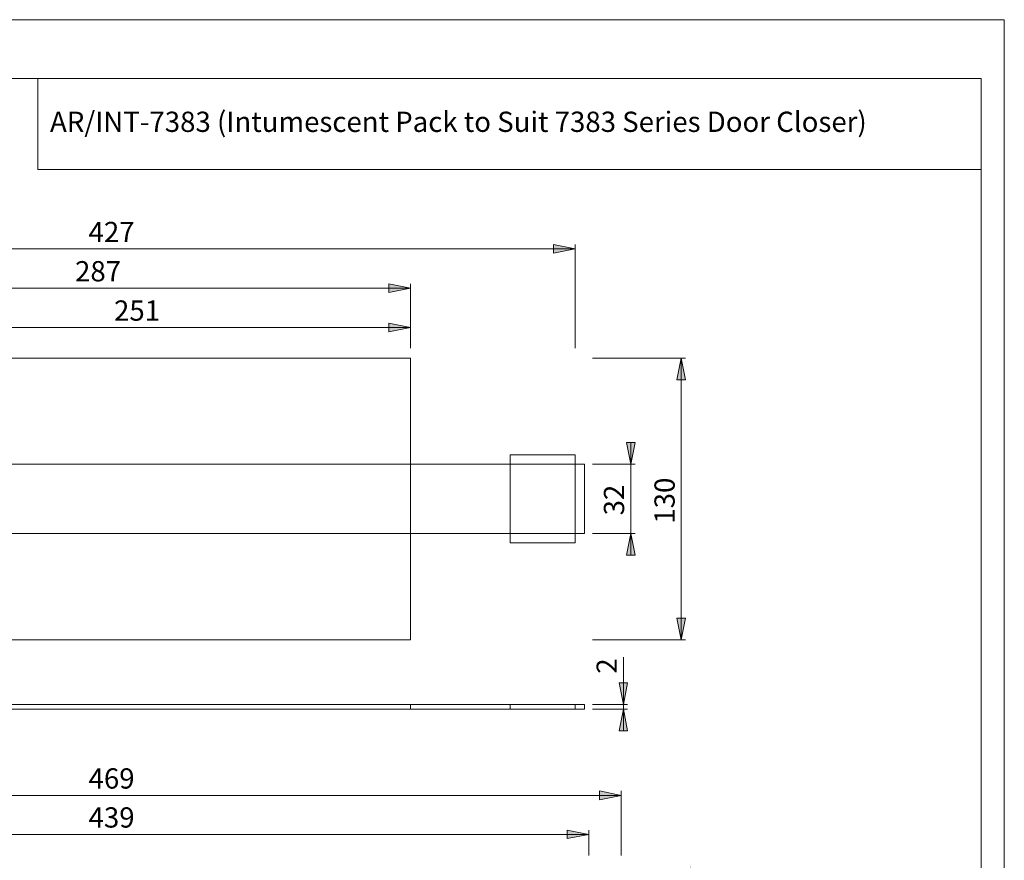
# Model space of a CAD drawing. Units: inches. Extents: x 0 to 420, y 0 to 297.
# Drawn here: x 193 to 420, y 103 to 297 of the extents above; entities that cross this region are included whole.
import ezdxf

# ---------------------------------------------------------------- set-up
doc = ezdxf.new("R2010")
doc.units = ezdxf.units.IN
doc.header["$MEASUREMENT"] = 0
doc.layers.add('Layer 1', color=7, linetype='Continuous')

# ---------------------------------------------------------------- blocks, each defined once
blk = doc.blocks.new('block 2')
at = {"layer": 'Layer 1'}
h = blk.add_hatch(color=7, dxfattribs=at)
h.dxf.hatch_style = 2
h.paths.add_polyline_path([(331.51, 117.97), (326.5, 116.98), (326.5, 118.99)])
h.paths.add_polyline_path([(97.01, 117.97), (102.02, 118.99), (102.02, 116.98)])
h.paths.add_polyline_path([(324.03, 108.97), (319.02, 107.99), (319.02, 109.96)])
h.paths.add_polyline_path([(104.53, 108.97), (109.5, 109.96), (109.5, 107.99)])
h.paths.add_polyline_path([(282.89, 225.95), (277.88, 224.97), (277.88, 226.94)])
h.paths.add_polyline_path([(157.37, 225.95), (162.38, 226.94), (162.38, 224.97)])
h.paths.add_polyline_path([(320.89, 244.09), (315.88, 243.1), (315.88, 245.07)])
h.paths.add_polyline_path([(107.63, 244.09), (112.64, 245.07), (112.64, 243.1)])
h.paths.add_polyline_path([(282.89, 235.02), (277.88, 234.03), (277.88, 236.01)])
h.paths.add_polyline_path([(139.38, 235.02), (144.39, 236.01), (144.39, 234.03)])
h = blk.add_hatch(color=7, dxfattribs=at)
h.dxf.hatch_style = 2
h.paths.add_polyline_path([(347.52, 101.92), (348.51, 96.91), (346.53, 96.91)])
h.paths.add_polyline_path([(347.52, 75.92), (346.53, 80.89), (348.51, 80.89)])
h.paths.add_polyline_path([(340.5, 94.4), (339.51, 99.41), (341.52, 99.41)])
h.paths.add_polyline_path([(340.5, 83.4), (341.52, 78.42), (339.51, 78.42)])
h.paths.add_polyline_path([(345.4, 218.9), (346.39, 213.89), (344.38, 213.89)])
h.paths.add_polyline_path([(345.4, 153.88), (344.38, 158.89), (346.39, 158.89)])
h.paths.add_polyline_path([(333.73, 194.38), (332.74, 199.39), (334.75, 199.39)])
h.paths.add_polyline_path([(333.73, 178.4), (334.75, 173.39), (332.74, 173.39)])
h = blk.add_hatch(color=7, dxfattribs=at)
h.dxf.hatch_style = 2
h.paths.add_polyline_path([(332.03, 137.87), (333.02, 132.86), (331.05, 132.86)])
h.paths.add_polyline_path([(332.03, 138.96), (331.05, 143.97), (333.02, 143.97)])
h.paths.add_polyline_path([(340.5, 59.51), (341.52, 54.5), (339.51, 54.5)])
h.paths.add_polyline_path([(340.5, 60.61), (339.51, 65.62), (341.52, 65.62)])
h.paths.add_polyline_path([(130.46, 153.88), (131.48, 148.87), (129.47, 148.87)])
h.paths.add_polyline_path([(130.46, 161.4), (129.47, 166.37), (131.48, 166.37)])
at = {"layer": 'Layer 1', "color": 7, "lineweight": 9}
for points in [[(107.63, 244.09), (320.89, 244.09)], [(320.89, 244.09), (315.88, 243.1), (315.88, 245.07), (320.89, 244.09)], [(320.89, 221.19), (320.89, 245.07)], [(139.38, 235.02), (282.89, 235.02)], [(282.89, 235.02), (277.88, 234.03), (277.88, 236.01), (282.89, 235.02)], [(282.89, 221.19), (282.89, 236.01)], [(157.37, 225.95), (282.89, 225.95)], [(282.89, 225.95), (277.88, 224.97), (277.88, 226.94), (282.89, 225.95)], [(282.89, 218.9), (139.38, 218.9)], [(282.89, 194.49), (282.89, 218.9)], [(324.91, 218.9), (346.39, 218.9)], [(345.4, 218.9), (346.39, 213.89), (344.38, 213.89), (345.4, 218.9)], [(345.4, 153.88), (345.4, 218.9)], [(333.73, 194.38), (332.74, 199.39), (334.75, 199.39), (333.73, 194.38)], [(333.73, 194.38), (333.73, 199.39)], [(305.89, 196.53), (305.89, 194.49)], [(320.89, 196.53), (305.89, 196.53)], [(320.89, 194.49), (320.89, 196.53)], [(282.89, 194.38), (157.37, 194.38)], [(282.89, 194.38), (282.89, 194.49)], [(283, 194.38), (282.89, 194.38)], [(282.89, 178.4), (282.89, 194.38)], [(305.79, 194.38), (283, 194.38)], [(305.89, 194.38), (305.79, 194.38)], [(305.89, 194.49), (305.89, 194.38)], [(320.89, 194.38), (305.89, 194.38)], [(305.89, 194.38), (305.89, 178.4)], [(320.89, 194.38), (320.89, 194.49)], [(320.99, 194.38), (320.89, 194.38)], [(320.89, 178.4), (320.89, 194.38)], [(323.04, 194.38), (320.99, 194.38)], [(323.04, 178.4), (323.04, 194.38)], [(324.91, 194.38), (334.75, 194.38)], [(333.73, 178.4), (333.73, 194.38)], [(157.37, 178.4), (282.89, 178.4)], [(282.89, 178.29), (282.89, 178.4)], [(282.89, 178.4), (283, 178.4)], [(282.89, 153.88), (282.89, 178.29)], [(283, 178.4), (305.79, 178.4)], [(305.79, 178.4), (305.89, 178.4)], [(305.89, 178.4), (305.89, 178.29)], [(305.89, 178.4), (320.89, 178.4)], [(305.89, 178.29), (305.89, 176.25)], [(320.89, 178.29), (320.89, 178.4)], [(320.89, 178.4), (320.99, 178.4)], [(320.89, 176.25), (320.89, 178.29)], [(320.99, 178.4), (323.04, 178.4)], [(324.91, 178.4), (334.75, 178.4)], [(333.73, 178.4), (334.75, 173.39), (332.74, 173.39), (333.73, 178.4)], [(333.73, 178.4), (333.73, 173.39)], [(305.89, 176.25), (320.89, 176.25)], [(345.4, 153.88), (344.38, 158.89), (346.39, 158.89), (345.4, 153.88)], [(139.38, 153.88), (282.89, 153.88)], [(324.91, 153.88), (346.39, 153.88)], [(332.03, 138.96), (332.03, 149.86)], [(332.03, 138.96), (331.05, 143.97), (333.02, 143.97), (332.03, 138.96)], [(139.38, 138.96), (305.89, 138.96)], [(282.89, 138.96), (282.89, 137.87)], [(305.89, 138.96), (305.89, 137.87)], [(305.89, 138.96), (323.04, 138.96)], [(320.89, 138.96), (320.89, 137.87)], [(323.04, 138.96), (323.04, 137.87)], [(324.91, 138.96), (333.02, 138.96)], [(332.03, 138.96), (332.03, 137.87)], [(139.38, 137.87), (282.89, 137.87)], [(282.89, 137.87), (305.89, 137.87)], [(305.89, 137.87), (320.89, 137.87)], [(320.89, 137.87), (323.04, 137.87)], [(324.91, 137.87), (333.02, 137.87)], [(332.03, 137.87), (333.02, 132.86), (331.05, 132.86), (332.03, 137.87)], [(332.03, 137.87), (332.03, 132.86)], [(331.51, 117.97), (326.5, 116.98), (326.5, 118.99), (331.51, 117.97)], [(331.51, 104.07), (331.51, 118.99)], [(97.01, 117.97), (331.51, 117.97)], [(324.03, 108.97), (319.02, 107.99), (319.02, 109.96), (324.03, 108.97)], [(324.03, 104.07), (324.03, 109.96)], [(104.53, 108.97), (324.03, 108.97)]]:
    blk.add_lwpolyline(points, dxfattribs=at)
at = {"layer": 'Layer 1', "lineweight": 0}
for points in [[(320.89, 244.09), (315.88, 243.1), (315.88, 245.07)], [(282.89, 235.02), (277.88, 234.03), (277.88, 236.01)], [(282.89, 225.95), (277.88, 224.97), (277.88, 226.94)], [(345.4, 218.9), (346.39, 213.89), (344.38, 213.89)], [(333.73, 194.38), (332.74, 199.39), (334.75, 199.39)], [(333.73, 178.4), (334.75, 173.39), (332.74, 173.39)], [(345.4, 153.88), (344.38, 158.89), (346.39, 158.89)], [(332.03, 138.96), (331.05, 143.97), (333.02, 143.97)], [(332.03, 137.87), (333.02, 132.86), (331.05, 132.86)], [(331.51, 117.97), (326.5, 116.98), (326.5, 118.99)], [(324.03, 108.97), (319.02, 107.99), (319.02, 109.96)]]:
    blk.add_lwpolyline(points, dxfattribs=at)
at = {"layer": 'Layer 1', "color": 7, "char_height": 4.6778, "attachment_point": 7}
for s, insert in [('\\fArial|b0|i0|c0|p34;\\W1.00024;427', (208.55, 245.64)), ('\\fArial|b0|i0|c0|p34;\\W1.00024;287', (205.43, 236.58)), ('\\fArial|b0|i0|c0|p34;\\W1.00024;251', (214.43, 227.51)), ('\\fArial|b0|i0|c0|p34;\\W1.00024;469', (208.55, 119.54)), ('\\fArial|b0|i0|c0|p34;\\W1.00024;439', (208.55, 110.54))]:
    blk.add_mtext(s, dxfattribs=dict(at, insert=insert))
at = {"layer": 'Layer 1', "color": 7, "char_height": 4.6778, "attachment_point": 7, "rotation": 90}
for s, insert in [('\\fArial|b0|i0|c0|p34;\\W1.00024;130', (343.88, 180.67)), ('\\fArial|b0|i0|c0|p34;\\W1.00024;32', (332.21, 182.58)), ('\\fArial|b0|i0|c0|p34;\\W1.00024;2', (330.52, 146.06))]:
    blk.add_mtext(s, dxfattribs=dict(at, insert=insert))

msp = doc.modelspace()

# ---------------------------------------------------------------- linework, layer by layer
at = {"layer": 'Layer 1', "color": 7, "lineweight": 9}
for points in [[(0, 296.97), (419.98, 296.97)], [(419.98, 296.97), (419.98, 0)], [(414.62, 283.42), (20.07, 283.42)], [(196.85, 283.39), (196.85, 262.4)], [(414.62, 283.42), (414.62, 13.23)], [(196.85, 262.4), (414.62, 262.4)]]:
    msp.add_lwpolyline(points, dxfattribs=at)

# ---------------------------------------------------------------- block references
at = {"layer": 'Layer 1'}
msp.add_blockref('block 2', (0, 0), dxfattribs=at)

# ---------------------------------------------------------------- texts
at = {"layer": 'Layer 1', "color": 7, "insert": (199.65, 271.07), "char_height": 4.6796, "attachment_point": 7}
msp.add_mtext('\\fArial|b0|i0|c0|p34;\\W0.99963;AR/INT-7383 (Intumescent Pack to Suit 7383 Series Door Closer)', dxfattribs=at)

doc.saveas('drawing.dxf')
